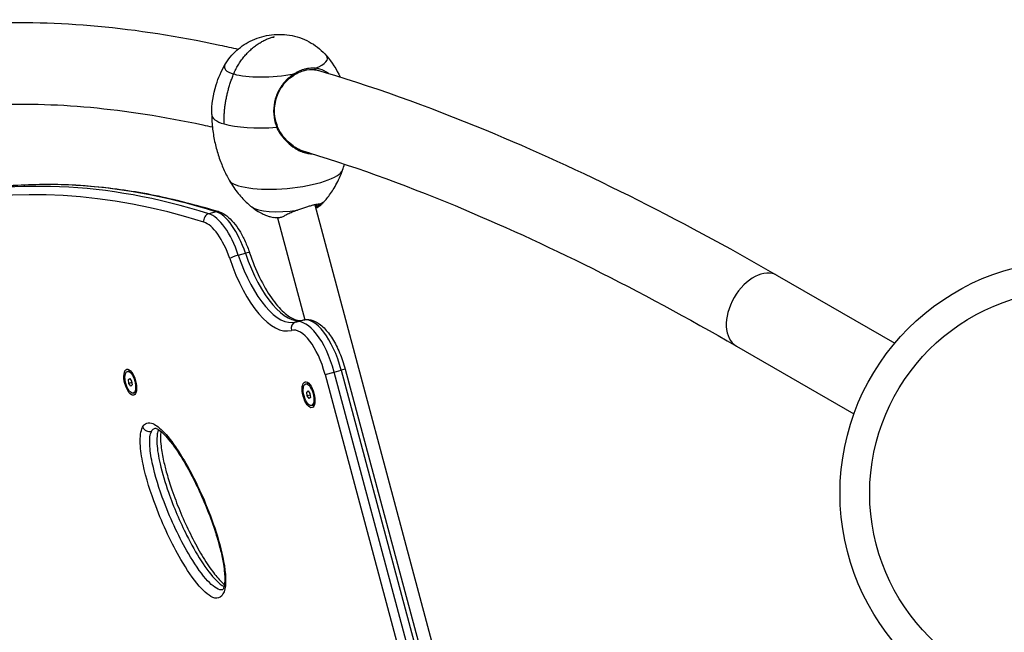
# Model space of a CAD drawing. Units: millimetres. Extents: x -1631 to 7848, y -714 to 5116.
# Drawn here: x 380 to 1225, y 2081 to 2607 of the extents above; entities that cross this region are included whole.
import ezdxf

# ---------------------------------------------------------------- set-up
doc = ezdxf.new("R2010")
doc.units = ezdxf.units.MM
doc.header["$LTSCALE"] = 50
doc.layers.add('SW_Toestellen', color=2, linetype='Continuous')

msp = doc.modelspace()

# ---------------------------------------------------------------- linework, layer by layer
at = {"layer": 'SW_Toestellen'}
for p, q in [((633.53, 2565.7), (632.93, 2564.54)), ((615.53, 2559.98), (615.47, 2560.86)), ((633.22, 2448.47), (844.26, 1660.87)), ((634.41, 2448.71), (635.06, 2447.07)), ((635.06, 2447.07), (636.1, 2446.67)), ((548.42, 2442.52), (542.26, 2440.87)), ((601.34, 2437.24), (624.75, 2349.88)), ((567.57, 2405.25), (573.72, 2406.9)), ((1030.23, 2387.87), (1131.18, 2329.59)), ((616.85, 2347.88), (623.01, 2349.53)), ((995.23, 2327.25), (1096.18, 2268.96)), ((472.31, 2305.47), (473.71, 2305.84)), ((642.11, 2302.89), (649.79, 2304.95)), ((642.11, 2302.89), (780.24, 1787.38)), ((649.79, 2304.95), (655.94, 2306.59)), ((787.92, 1789.43), (649.79, 2304.95)), ((659.34, 2307.5), (655.94, 2306.59)), ((655.94, 2306.59), (794.07, 1791.08)), ((659.34, 2307.5), (797.47, 1791.99)), ((473.21, 2298.45), (474.39, 2299.48)), ((474.81, 2298.88), (473.21, 2298.45)), ((473.62, 2295.16), (473.21, 2298.45)), ((476.15, 2295.84), (473.62, 2295.16)), ((475.21, 2292.89), (473.62, 2295.16)), ((474.39, 2299.48), (475.98, 2297.21)), ((476.39, 2293.92), (475.21, 2292.89)), ((475.98, 2297.21), (476.39, 2293.92)), ((625.41, 2294.73), (626.81, 2295.1)), ((477.28, 2286.9), (478.68, 2287.28)), ((626.31, 2287.72), (627.5, 2288.73)), ((627.91, 2288.15), (626.31, 2287.72)), ((626.71, 2284.43), (626.31, 2287.72)), ((629.25, 2285.11), (626.71, 2284.43)), ((628.3, 2282.16), (626.71, 2284.43)), ((627.5, 2288.73), (629.09, 2286.46)), ((629.49, 2283.17), (628.3, 2282.16)), ((629.09, 2286.46), (629.49, 2283.17)), ((630.39, 2276.16), (631.79, 2276.54))]:
    msp.add_line(p, q, dxfattribs=at)
for radius in [199.99, 174.49]:
    msp.add_circle((1284.2, 2200.83), radius, dxfattribs=at)
for centre, major_axis, ratio in [((597.91, 2592.68), (0.503, 0.045), 0.262638), ((474.8, 2296.19), (-2.98, 11.11), 0.414595), ((474.8, 2296.19), (2.49, -9.28), 0.414595), ((627.9, 2285.45), (-2.98, 11.11), 0.414595), ((627.9, 2285.45), (2.49, -9.28), 0.414595)]:
    msp.add_ellipse(centre, major_axis=major_axis, ratio=ratio, dxfattribs=at)
for centre, major_axis, ratio, start_param, end_param in [((599.87, 2570.54), (44.29, 3.93), 0.262638, 5.552123, 6.466196), ((599.87, 2570.54), (-44.29, -3.93), 0.262638, 6.100174, 6.871356), ((599.87, 2570.54), (44.29, 3.93), 0.262638, 3.729764, 5.048997), ((603.39, 2530.79), (-58.63, -5.2), 0.262638, 6.262619, 6.262793), ((603.39, 2530.79), (-58.63, -5.2), 0.262638, 6.262793, 6.871356), ((603.39, 2530.79), (58.63, 5.2), 0.262638, 3.729764, 4.640014), ((870.98, 275.57), (-580.97, 2168.19), 0.414595, 6.025893, 6.5103), ((608.29, 2475.51), (-49.03, -4.35), 0.262638, 0.11754, 3.024053), ((876.25, 276.99), (-582.52, 2173.99), 0.414595, 6.025893, 6.283185), ((882.4, 278.64), (-582.52, 2173.99), 0.414595, 6.025893, 6.283185), ((610.41, 2451.66), (32.67, 2.9), 0.262638, 5.667223, 6.020416), ((610.41, 2451.66), (-32.67, -2.9), 0.262638, 0.262769, 1.792304), ((543.15, 2435.1), (-1.79, -5.73), 0.880051, 3.65096, 5.221757), ((549.68, 2392.8), (-12.94, 48.3), 0.414595, 4.860876, 6.025893), ((549.31, 2436.75), (1.79, 5.73), 0.880051, 0, 0.509368), ((555.84, 2394.44), (-12.94, 48.3), 0.414595, 4.860876, 6.025893), ((544.41, 2391.38), (-11.39, 42.5), 0.414595, 4.860876, 6.025893), ((565.42, 2403.75), (-5.69, -1.91), 0.134628, 4.280702, 5.851498), ((590.92, 2423.76), (22.26, -83.07), 0.414595, 4.860876, 6.281799), ((596.19, 2425.17), (20.71, -77.27), 0.414595, 4.860876, 6.281799), ((571.58, 2405.4), (5.69, 1.91), 0.134628, 0, 1.139109), ((602.35, 2426.82), (20.71, -77.27), 0.414595, 4.860876, 6.281799), ((1012.73, 2357.56), (-17.5, -30.31), 0.642788, 3.141593, 6.283185), ((629.77, 2299.58), (-12.94, 48.3), 0.414595, 4.712389, 6.281799), ((635.92, 2301.23), (-12.94, 48.3), 0.414595, 4.712389, 6.281799), ((618.4, 2342.09), (-1.53, 5.8), 0.910005, 0.003044, 1.57384), ((624.49, 2298.17), (-11.39, 42.5), 0.414595, 4.712389, 6.281799), ((624.56, 2343.74), (-1.53, 5.8), 0.910005, 0, 0.003044), ((476.19, 2296.56), (-2.49, 9.28), 0.414595, 5.857184, 6.283185), ((629.3, 2285.82), (-2.49, 9.28), 0.414595, 5.857184, 6.283185), ((476.19, 2296.56), (2.49, -9.28), 0.414595, 0, 0.426001), ((629.3, 2285.82), (2.49, -9.28), 0.414595, 0, 0.426001), ((490.62, 2258.97), (5.35, -2.72), 0.826249, 3.96874, 5.539537)]:
    msp.add_ellipse(centre, major_axis=major_axis, ratio=ratio, start_param=start_param, end_param=end_param, dxfattribs=at)
for points, knots in [([(50.17, 2466.43), (85.3, 2508.63), (128.99, 2541.86), (230.01, 2587.96), (287.17, 2600.91), (411.93, 2607.43), (479.58, 2601.06), (556.88, 2584.49), (562.1, 2583.33), (567.35, 2582.12)], [3.1415927, 3.1415927, 3.1415927, 3.1415927, 3.3161256, 3.3161256, 3.4906585, 3.4906585, 3.6651914, 3.6651914, 3.6777865, 3.6777865, 3.6777865, 3.6777865]), ([(556.13, 2568.8), (558.79, 2573.39), (562.25, 2577.59), (570.21, 2584.7), (574.81, 2587.68), (584.86, 2592.25), (590.46, 2593.8), (601.94, 2595.16), (607.97, 2594.91), (619.52, 2592.56), (625.18, 2590.41), (635.13, 2584.54), (639.59, 2580.82), (643.23, 2576.52)], [0, 0, 0, 0, 1.59261, 1.59261, 3.202235, 3.202235, 4.904917, 4.904917, 6.66991, 6.66991, 8.440192, 8.440192, 10.134163, 10.134163, 10.134163, 10.134163]), ([(597.68, 2592.57), (597.68, 2592.57), (597.68, 2592.57), (597.69, 2592.56), (597.7, 2592.56), (597.71, 2592.56), (597.73, 2592.56), (597.76, 2592.56), (597.78, 2592.56), (597.82, 2592.56), (597.85, 2592.56), (597.91, 2592.56), (597.94, 2592.56), (597.99, 2592.57), (598.02, 2592.58), (598.07, 2592.58), (598.09, 2592.59), (598.12, 2592.6), (598.13, 2592.6), (598.14, 2592.61), (598.15, 2592.61), (598.15, 2592.61), (598.15, 2592.61), (598.15, 2592.61)], [3.203587, 3.203587, 3.203587, 3.203587, 3.304285, 3.304285, 3.438548, 3.438548, 3.600893, 3.600893, 3.795377, 3.795377, 4.017709, 4.017709, 4.255686, 4.255686, 4.492725, 4.492725, 4.71047, 4.71047, 4.893233, 4.893233, 5.037856, 5.037856, 5.044849, 5.044849, 5.044849, 5.044849]), ([(544.75, 2525.91), (544.66, 2534.55), (545.97, 2543.31), (550.42, 2557.55), (552.99, 2563.37), (556.13, 2568.8)], [0, 0, 0, 0, 2.59998, 2.59998, 4.495881, 4.495881, 4.495881, 4.495881]), ([(633.53, 2565.7), (633.13, 2565.73), (632.72, 2565.76), (631.46, 2565.82), (630.6, 2565.81), (628.86, 2565.7), (627.98, 2565.6), (626.23, 2565.31), (625.35, 2565.12), (623.59, 2564.65), (622.72, 2564.37), (620.97, 2563.72), (620.1, 2563.35), (618.37, 2562.53), (617.52, 2562.08), (616.27, 2561.35), (615.87, 2561.11), (615.47, 2560.86)], [-7.50242, -7.50242, -7.50242, -7.50242, -7.350966, -7.350966, -7.03429, -7.03429, -6.717614, -6.717614, -6.400938, -6.400938, -6.084263, -6.084263, -5.767587, -5.767587, -5.450911, -5.450911, -5.299457, -5.299457, -5.299457, -5.299457]), ([(615.53, 2559.98), (618.39, 2561.79), (621.37, 2563.1), (627.28, 2564.61), (630.16, 2564.84), (632.93, 2564.54)], [-2.193386, -2.193386, -2.193386, -2.193386, -1.084628, -1.084628, -0.015459, -0.015459, -0.015459, -0.015459]), ([(632.93, 2564.54), (632.98, 2564.54), (633.03, 2564.53), (633.23, 2564.51), (633.37, 2564.49), (633.78, 2564.44), (634.06, 2564.39), (634.87, 2564.25), (635.41, 2564.13), (636.19, 2563.93), (636.45, 2563.86), (636.69, 2563.79)], [-2.970324, -2.970324, -2.970324, -2.970324, -2.9494922, -2.9494922, -2.8955128, -2.8955128, -2.7879475, -2.7879475, -2.5743073, -2.5743073, -2.4730316, -2.4730316, -2.4730316, -2.4730316]), ([(633.09, 2564.85), (680.63, 2550.9), (729.82, 2533.39), (860.53, 2479.3), (944.17, 2437.56), (1030.23, 2387.87)], [3.7294647, 3.7294647, 3.7294647, 3.7294647, 3.8397244, 3.8397244, 4.0142573, 4.0142573, 4.0142573, 4.0142573]), ([(644.95, 2561.31), (644.93, 2561.32), (644.91, 2561.34), (642.64, 2563), (640.2, 2564.2), (636.29, 2565.31), (634.92, 2565.57), (633.53, 2565.7)], [-9.056188, -9.056188, -9.056188, -9.056188, -9.046759, -9.046759, -8.027843, -8.027843, -7.50242, -7.50242, -7.50242, -7.50242]), ([(615.47, 2560.86), (614.08, 2559.98), (612.73, 2558.99), (608.93, 2555.81), (606.65, 2553.34), (602.77, 2547.81), (601.18, 2544.75), (598.88, 2538.29), (598.19, 2534.88), (597.75, 2528.01), (598, 2524.55), (599.05, 2519.52), (599.51, 2517.87), (600.21, 2515.86), (600.36, 2515.46), (600.51, 2515.06)], [-5.299457, -5.299457, -5.299457, -5.299457, -4.772133, -4.772133, -3.753216, -3.753216, -2.7343, -2.7343, -1.715383, -1.715383, -0.696466, -0.696466, -0.187008, -0.187008, -0.058698, -0.058698, -0.058698, -0.058698]), ([(605.39, 2508.38), (604.41, 2509.71), (603.53, 2511.11), (601.89, 2514.21), (601.28, 2515.7), (599.69, 2520.2), (599, 2523.51), (598.47, 2531.16), (598.93, 2535.46), (601.41, 2543.84), (603.43, 2547.78), (608.72, 2554.76), (611.95, 2557.7), (615.48, 2559.95), (615.51, 2559.97), (615.53, 2559.98)], [-5.978777, -5.978777, -5.978777, -5.978777, -5.584055, -5.584055, -5.136912, -5.136912, -4.105626, -4.105626, -2.788444, -2.788444, -1.429693, -1.429693, -0.042443, -0.042443, -0.033024, -0.033024, -0.033024, -0.033024]), ([(103.97, 2421.65), (132.49, 2455.91), (167.16, 2482.34), (249.95, 2520.12), (298.22, 2531.39), (408.19, 2537.14), (469.83, 2531.56), (539.77, 2516.57), (542.55, 2515.96), (545.34, 2515.33)], [3.1415927, 3.1415927, 3.1415927, 3.1415927, 3.3161256, 3.3161256, 3.4906585, 3.4906585, 3.6651914, 3.6651914, 3.6723903, 3.6723903, 3.6723903, 3.6723903]), ([(544.75, 2525.91), (544.79, 2521.81), (545.06, 2517.67), (546.01, 2509.48), (546.7, 2505.42), (548.47, 2497.49), (549.55, 2493.63), (552.03, 2486.21), (553.42, 2482.65), (556.43, 2475.89), (558.05, 2472.69), (559.74, 2469.69)], [2.5330296, 2.5330296, 2.5330296, 2.5330296, 2.560616, 2.560616, 2.5882024, 2.5882024, 2.6157888, 2.6157888, 2.6433752, 2.6433752, 2.6709616, 2.6709616, 2.6709616, 2.6709616]), ([(600.51, 2515.06), (600.57, 2514.92), (600.71, 2514.55), (601.19, 2513.46), (601.44, 2512.94), (602.23, 2511.42), (602.81, 2510.45), (604.86, 2507.41), (606.55, 2505.48), (608.4, 2503.78)], [0, 0, 0, 0, 0.046255, 0.046255, 0.0898894, 0.0898894, 0.1749328, 0.1749328, 0.3677487, 0.3677487, 0.3677487, 0.3677487]), ([(608.4, 2503.78), (610.21, 2501.74), (612.23, 2499.92), (617.06, 2496.41), (619.96, 2494.86), (625.87, 2492.77), (628.86, 2492.19), (631.8, 2492.12)], [-8.721891, -8.721891, -8.721891, -8.721891, -7.884223, -7.884223, -6.84386, -6.84386, -5.839712, -5.839712, -5.839712, -5.839712]), ([(628.31, 2493.2), (626.52, 2493.47), (624.73, 2493.93), (620.04, 2495.6), (617.21, 2497.12), (612.58, 2500.5), (610.68, 2502.2), (608.97, 2504.09)], [6.220528, 6.220528, 6.220528, 6.220528, 6.84386, 6.84386, 7.884223, 7.884223, 8.686044, 8.686044, 8.686044, 8.686044]), ([(620.44, 2495.59), (663.17, 2482.76), (707.67, 2466.8), (830.49, 2415.98), (911.47, 2375.61), (995.23, 2327.25)], [3.7352398, 3.7352398, 3.7352398, 3.7352398, 3.8397244, 3.8397244, 4.0142573, 4.0142573, 4.0142573, 4.0142573]), ([(642.16, 2452.22), (643.15, 2453.38), (644.17, 2454.64), (646.23, 2457.36), (647.27, 2458.83), (649.36, 2462.01), (650.4, 2463.73), (652.45, 2467.42), (653.46, 2469.41), (655.37, 2473.65), (656.28, 2475.92), (657.11, 2478.32)], [5.4322455, 5.4322455, 5.4322455, 5.4322455, 5.4612974, 5.4612974, 5.4903493, 5.4903493, 5.5194013, 5.5194013, 5.5484532, 5.5484532, 5.5775035, 5.5775035, 5.5775035, 5.5775035]), ([(559.74, 2469.69), (560.98, 2467.47), (562.27, 2465.4), (564.91, 2461.56), (566.24, 2459.78), (568.91, 2456.5), (570.24, 2455), (572.85, 2452.23), (574.14, 2450.97), (576.65, 2448.65), (577.87, 2447.6), (579.05, 2446.63)], [2.6709326, 2.6709326, 2.6709326, 2.6709326, 2.6999829, 2.6999829, 2.7290348, 2.7290348, 2.7580867, 2.7580867, 2.7871386, 2.7871386, 2.8161906, 2.8161906, 2.8161906, 2.8161906]), ([(299.89, 2452.62), (315.55, 2456.82), (331.46, 2460.04), (363.77, 2464.54), (380.16, 2465.81), (413.36, 2466.39), (430.16, 2465.71), (464.14, 2462.39), (481.32, 2459.76), (515.98, 2452.56), (533.47, 2448), (551.1, 2442.47)], [4.8592583, 4.8592583, 4.8592583, 4.8592583, 4.9107169, 4.9107169, 4.9621754, 4.9621754, 5.013634, 5.013634, 5.0650925, 5.0650925, 5.1165511, 5.1165511, 5.1165511, 5.1165511]), ([(637.88, 2447.88), (638.15, 2448.12), (638.42, 2448.36), (638.97, 2448.87), (639.24, 2449.13), (639.81, 2449.69), (640.09, 2449.97), (640.67, 2450.57), (640.96, 2450.88), (641.55, 2451.53), (641.85, 2451.87), (642.16, 2452.22)], [5.35384233, 5.35384233, 5.35384233, 5.35384233, 5.36952296, 5.36952296, 5.38520359, 5.38520359, 5.40088422, 5.40088422, 5.41656486, 5.41656486, 5.43224549, 5.43224549, 5.43224549, 5.43224549]), ([(579.05, 2446.63), (581.05, 2445), (582.87, 2443.79), (586.15, 2441.84), (587.61, 2441.11), (590.25, 2439.91), (591.43, 2439.46), (593.57, 2438.71), (594.53, 2438.41), (596.29, 2437.92), (597.09, 2437.73), (597.83, 2437.57)], [2.8161906, 2.8161906, 2.8161906, 2.8161906, 2.9031675, 2.9031675, 2.9901445, 2.9901445, 3.0771215, 3.0771215, 3.1640985, 3.1640985, 3.2510755, 3.2510755, 3.2510755, 3.2510755]), ([(618.33, 2443.92), (617.98, 2443.79), (617.63, 2443.66), (616.5, 2443.22), (615.73, 2442.92), (614.24, 2442.31), (613.52, 2442.01), (612.13, 2441.41), (611.47, 2441.12), (610.21, 2440.54), (609.62, 2440.26), (608.53, 2439.72), (608.03, 2439.46), (607.36, 2439.09), (607.15, 2438.98), (606.95, 2438.86)], [-5.202601, -5.202601, -5.202601, -5.202601, -5.091104, -5.091104, -4.837543, -4.837543, -4.583982, -4.583982, -4.330421, -4.330421, -4.07686, -4.07686, -3.823299, -3.823299, -3.70203, -3.70203, -3.70203, -3.70203]), ([(637.52, 2449.06), (637.34, 2449.07), (637.13, 2449.07), (636.43, 2449.04), (635.84, 2448.96), (634.47, 2448.73), (633.69, 2448.58), (631.97, 2448.18), (631.03, 2447.95), (629.02, 2447.41), (627.96, 2447.11), (625.75, 2446.45), (624.61, 2446.09), (622.3, 2445.34), (621.13, 2444.94), (619.42, 2444.33), (618.87, 2444.13), (618.33, 2443.92)], [-7.728719, -7.728719, -7.728719, -7.728719, -7.555043, -7.555043, -7.191915, -7.191915, -6.828786, -6.828786, -6.465657, -6.465657, -6.102528, -6.102528, -5.7394, -5.7394, -5.376271, -5.376271, -5.202601, -5.202601, -5.202601, -5.202601]), ([(635.06, 2447.07), (634.65, 2446.83), (634.22, 2446.62), (633.79, 2446.43), (633.78, 2446.43), (633.77, 2446.42)], [9.2292886, 9.2292886, 9.2292886, 9.2292886, 9.4892046, 9.4892046, 9.4936352, 9.4936352, 9.4936352, 9.4936352]), ([(633.97, 2445.7), (634.25, 2445.8), (634.54, 2445.91), (635.25, 2446.22), (635.68, 2446.43), (636.1, 2446.67)], [-9.6560354, -9.6560354, -9.6560354, -9.6560354, -9.4892046, -9.4892046, -9.2292886, -9.2292886, -9.2292886, -9.2292886]), ([(637.16, 2449.07), (637.2, 2449.03), (637.22, 2448.98), (637.24, 2448.85), (637.21, 2448.75), (637.08, 2448.53), (636.98, 2448.41), (636.69, 2448.14), (636.5, 2447.99), (636.06, 2447.68), (635.8, 2447.51), (635.36, 2447.24), (635.21, 2447.16), (635.06, 2447.07)], [8.131158, 8.131158, 8.131158, 8.131158, 8.263285, 8.263285, 8.478987, 8.478987, 8.694689, 8.694689, 8.910391, 8.910391, 9.126094, 9.126094, 9.229289, 9.229289, 9.229289, 9.229289]), ([(636.1, 2446.67), (636.27, 2446.77), (636.43, 2446.86), (636.89, 2447.14), (637.16, 2447.33), (637.63, 2447.66), (637.82, 2447.82), (638.13, 2448.11), (638.24, 2448.24), (638.38, 2448.48), (638.41, 2448.58), (638.38, 2448.76), (638.32, 2448.84), (638.13, 2448.96), (637.99, 2449), (637.72, 2449.05), (637.62, 2449.06), (637.52, 2449.06)], [-9.229289, -9.229289, -9.229289, -9.229289, -9.126094, -9.126094, -8.910391, -8.910391, -8.694689, -8.694689, -8.478987, -8.478987, -8.263285, -8.263285, -8.047583, -8.047583, -7.831881, -7.831881, -7.728719, -7.728719, -7.728719, -7.728719]), ([(551.1, 2442.47), (553.47, 2441.73), (555.65, 2440.5), (559.77, 2437.38), (561.7, 2435.48), (565.39, 2431.11), (567.14, 2428.64), (570.44, 2423.21), (571.99, 2420.26), (574.83, 2414.01), (576.13, 2410.71), (577.27, 2407.31)], [5.116551, 5.116551, 5.116551, 5.116551, 5.349554, 5.349554, 5.582558, 5.582558, 5.815561, 5.815561, 6.048564, 6.048564, 6.281568, 6.281568, 6.281568, 6.281568]), ([(606.95, 2438.86), (606.54, 2438.63), (606.12, 2438.41), (604.77, 2437.83), (603.81, 2437.55), (601.83, 2437.23), (600.81, 2437.19), (599.14, 2437.33), (598.49, 2437.42), (597.83, 2437.57)], [-3.70203, -3.70203, -3.70203, -3.70203, -3.44584, -3.44584, -2.895862, -2.895862, -2.345883, -2.345883, -2.005036, -2.005036, -2.005036, -2.005036]), ([(577.27, 2407.31), (579.76, 2399.89), (582.65, 2392.75), (588.97, 2379.7), (592.41, 2373.77), (599.45, 2363.66), (603.07, 2359.47), (609.99, 2353.22), (613.29, 2351.17), (618.88, 2349.11), (621.08, 2349.02), (623.02, 2349.54)], [3.14321, 3.14321, 3.14321, 3.14321, 3.427395, 3.427395, 3.711579, 3.711579, 3.995764, 3.995764, 4.279948, 4.279948, 4.564133, 4.564133, 4.564133, 4.564133]), ([(623.02, 2349.54), (625.23, 2350.12), (627.57, 2350.11), (632.4, 2349.06), (634.84, 2347.84), (639.92, 2344.23), (642.5, 2341.6), (647.35, 2335.35), (649.61, 2331.72), (653.71, 2323.72), (655.55, 2319.35), (657.93, 2312.4), (658.68, 2309.96), (659.34, 2307.5)], [4.860645, 4.860645, 4.860645, 4.860645, 5.070335, 5.070335, 5.323931, 5.323931, 5.637813, 5.637813, 5.951695, 5.951695, 6.265577, 6.265577, 6.430055, 6.430055, 6.430055, 6.430055]), ([(485.35, 2257.55), (483.75, 2254.41), (483.15, 2249.3), (483.6, 2237.98), (484.54, 2231.84), (488.4, 2213.55), (492.29, 2201.43), (502.92, 2173.29), (510.35, 2157.58), (523.32, 2135.33), (528.62, 2127.43), (538.46, 2116.1), (543.1, 2111.93), (551.9, 2109.74), (555.63, 2113.59), (557.25, 2129.4), (555.69, 2139.76), (548.93, 2168.98), (541.69, 2187.81), (527.99, 2217.2), (521.78, 2228.62), (511.02, 2244.75), (506.73, 2250.34), (499.25, 2257.71), (495.97, 2260.17), (491.09, 2261.57), (489.29, 2261.47), (486.85, 2259.85), (486.01, 2258.86), (485.35, 2257.55)], [-3.141593, -3.141593, -3.141593, -3.141593, -2.863003, -2.863003, -2.584413, -2.584413, -2.027233, -2.027233, -1.215417, -1.215417, -0.708032, -0.708032, -0.289169, -0.289169, 0.159174, 0.159174, 0.607516, 0.607516, 1.497078, 1.497078, 2.14128, 2.14128, 2.543906, 2.543906, 2.840433, 2.840433, 3.025762, 3.025762, 3.141593, 3.141593, 3.141593, 3.141593]), ([(554.17, 2118.04), (553.4, 2117.84), (552.56, 2117.85), (548.06, 2118.97), (543.81, 2122.68), (534.62, 2133.26), (529.55, 2140.81), (517.1, 2162.17), (509.9, 2177.38), (499.72, 2204.34), (496.03, 2215.9), (492.51, 2232.61), (491.69, 2238.07), (491.32, 2247.6), (491.81, 2251.56), (493.04, 2253.97)], [0.183558, 0.183558, 0.183558, 0.183558, 0.289169, 0.289169, 0.708032, 0.708032, 1.215417, 1.215417, 2.027233, 2.027233, 2.584413, 2.584413, 2.863003, 2.863003, 3.141593, 3.141593, 3.141593, 3.141593]), ([(493.04, 2253.97), (493.55, 2254.98), (494.19, 2255.74), (495.3, 2256.48), (495.69, 2256.65), (496.11, 2256.77)], [-3.1415927, -3.1415927, -3.1415927, -3.1415927, -3.0257619, -3.0257619, -2.9683193, -2.9683193, -2.9683193, -2.9683193]), ([(496.09, 2256.77), (496.11, 2256.77), (496.29, 2256.77), (497.26, 2256.47), (498.15, 2256.04), (500.67, 2254.34), (502.42, 2252.82), (505.72, 2249.45), (507.28, 2247.66), (510.98, 2243.04), (513.14, 2240.07), (518.11, 2232.65), (520.88, 2228.09), (526.57, 2217.98), (529.47, 2212.37), (535.05, 2200.69), (537.73, 2194.63), (542.77, 2182.19), (545.13, 2175.81), (549.2, 2163.47), (550.93, 2157.57), (553.32, 2147.76), (554.16, 2143.77), (555.2, 2137.32), (555.52, 2134.8), (555.86, 2130.63), (555.93, 2128.93), (555.93, 2124.9), (555.73, 2122.73), (555.14, 2119.96), (554.83, 2119.11), (554.34, 2118.14), (554.17, 2117.96), (554.13, 2117.92), (554.13, 2117.92), (554.13, 2117.92)], [-2.925325, -2.925325, -2.925325, -2.925325, -2.831464, -2.831464, -2.704057, -2.704057, -2.518879, -2.518879, -2.361489, -2.361489, -2.147187, -2.147187, -1.861019, -1.861019, -1.546902, -1.546902, -1.232784, -1.232784, -0.918667, -0.918667, -0.640533, -0.640533, -0.453674, -0.453674, -0.32881, -0.32881, -0.238269, -0.238269, -0.098039, -0.098039, -0.001681, -0.001681, 0.082615, 0.082615, 0.093207, 0.093207, 0.093207, 0.093207]), ([(499.09, 2255.41), (498.63, 2254.44), (498.27, 2253.24), (497.61, 2249.5), (497.52, 2246.57), (498.01, 2238.18), (499.02, 2232.2), (502.21, 2218.16), (504.73, 2209.84), (512.11, 2188.78), (517.43, 2176.42), (531.15, 2149.13), (540.05, 2134.64), (551.03, 2123.65), (553.25, 2121.85), (555.32, 2120.74)], [-3.133439, -3.133439, -3.133439, -3.133439, -3.025762, -3.025762, -2.840433, -2.840433, -2.543906, -2.543906, -2.14128, -2.14128, -1.497078, -1.497078, -0.607516, -0.607516, -0.383733, -0.383733, -0.383733, -0.383733]), ([(501.05, 2253.93), (500.86, 2252.56), (500.76, 2250.95), (500.75, 2246.77), (500.92, 2244.09), (501.72, 2237.17), (502.51, 2232.8), (504.24, 2224.96), (505.14, 2221.42), (507.45, 2213.17), (508.94, 2208.46), (512.62, 2197.74), (514.88, 2191.81), (519.81, 2179.87), (522.51, 2173.85), (528.14, 2162.28), (531.07, 2156.72), (537.06, 2146.27), (540.12, 2141.36), (545.91, 2133.11), (548.61, 2129.66), (552.73, 2125.16), (554.23, 2123.7), (555.63, 2122.54)], [3.27779, 3.27779, 3.27779, 3.27779, 3.378385, 3.378385, 3.518275, 3.518275, 3.723262, 3.723262, 3.890271, 3.890271, 4.113354, 4.113354, 4.40669, 4.40669, 4.720839, 4.720839, 5.034989, 5.034989, 5.349138, 5.349138, 5.616677, 5.616677, 5.772218, 5.772218, 5.772218, 5.772218])]:
    msp.add_open_spline(points, degree=3, knots=knots, dxfattribs=at)
for points, weights in [([(563.59, 2560.82), (570.27, 2576.87), (582.57, 2588.41), (597.5, 2592.57)], [1, 0.917241623829, 0.916421349774, 0.997539177834]), ([(555.37, 2517.93), (555.03, 2532.35), (557.82, 2546.93), (563.59, 2560.82)], [1, 0.980251865855, 0.980251865855, 1])]:
    msp.add_rational_spline(points, weights, degree=3, dxfattribs=at)
for points in [[(643.23, 2576.52), (647.91, 2570.98), (651.93, 2564.77), (655.07, 2558.19)], [(608.97, 2504.09), (607.64, 2505.47), (606.45, 2506.9), (605.38, 2508.38)], [(608.97, 2504.09), (608.78, 2503.99), (608.59, 2503.88), (608.4, 2503.78)], [(657.11, 2478.32), (657.69, 2479.97), (658.24, 2481.67), (658.75, 2483.41)]]:
    msp.add_open_spline(points, degree=3, dxfattribs=at)

doc.saveas('drawing.dxf')
